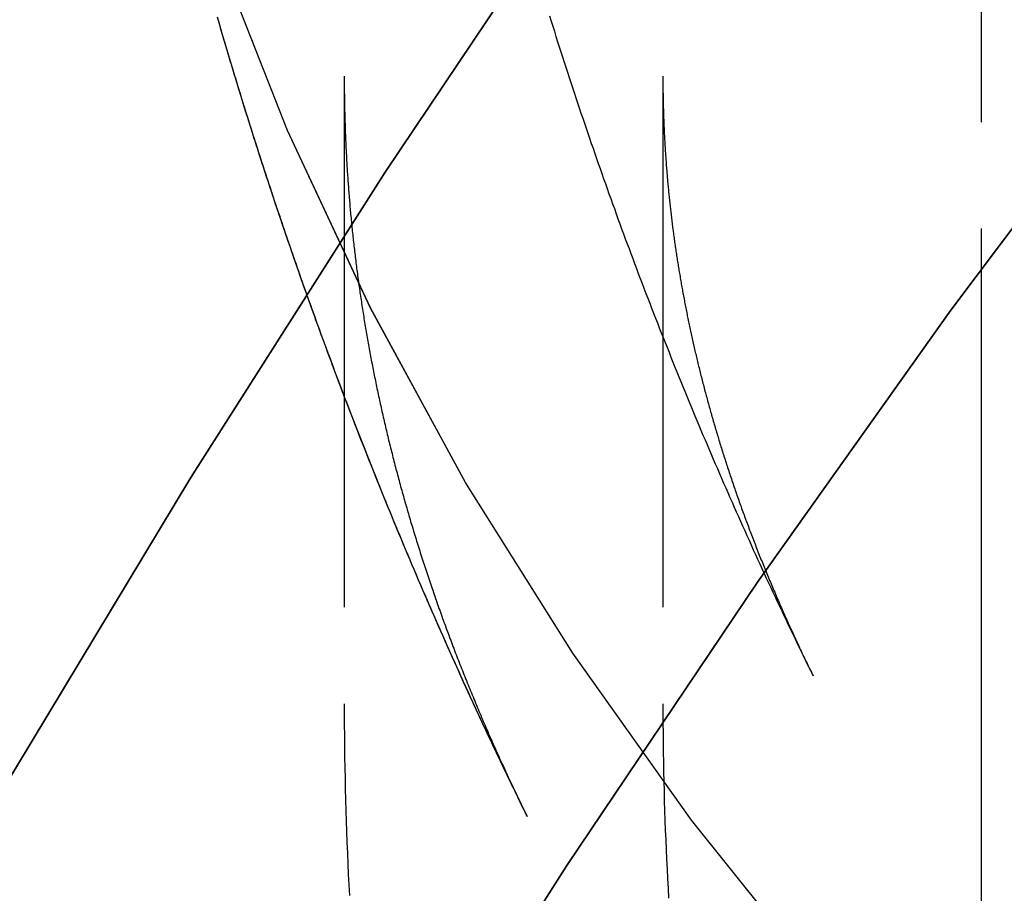
# Model space of a CAD drawing. Extents: x -45 to 244, y -110 to 198.
# Drawn here: x 174 to 179, y 142 to 146 of the extents above; entities that cross this region are included whole.
import ezdxf

# ---------------------------------------------------------------- set-up
doc = ezdxf.new("R2010")
doc.units = 0
doc.header["$LTSCALE"] = 10
doc.linetypes.add('VERDECKT', pattern=[0.375, 0.25, -0.125])
doc.layers.get('0').update_dxf_attribs({"linetype": 'CONTINUOUS'})
doc.layers.add('STEMPEL', color=3, linetype='CONTINUOUS')

# ---------------------------------------------------------------- blocks, each defined once
blk = doc.blocks.new('A$C86A49D85')
at = {"color": 1, "linetype": 'VERDECKT', "extrusion": (-2e-16, 1, -2e-16)}
for p, q in [((-21, 41), (-21, 163.49445)), ((-21, 23), (-21, 163.49445)), ((-24, 146.21677), (-24, 143.26236)), ((-24, 146.21677), (-24, 143.26236)), ((-22.5, 146.21677), (-22.5, 143.26236))]:
    blk.add_line(p, q, dxfattribs=at)
at = {"color": 1, "linetype": 'VERDECKT'}
for points in [[(-21.7514, 141.948, 0), (-22.3649, 142.714, 0), (-22.9245, 143.5, 0), (-23.4289, 144.304, 0), (-23.8769, 145.126, 0), (-24.2673, 145.961, 0), (-24.5993, 146.809, 0), (-24.872, 147.668, 0), (-25.0848, 148.535, 0), (-25.2372, 149.409, 0), (-25.3287, 150.287, 0), (-25.3593, 151.167, 0), (-25.3287, 152.046, 0), (-25.2372, 152.924, 0), (-25.0848, 153.798, 0), (-24.872, 154.665, 0)], [(-21.7514, 141.948, 0), (-22.3649, 142.714, 0), (-22.9246, 143.5, 0), (-23.429, 144.304, 0), (-23.8769, 145.125, 0), (-24.2674, 145.961, 0), (-24.5994, 146.809, 0), (-24.8721, 147.668, 0), (-25.0849, 148.535, 0), (-25.2372, 149.409, 0), (-25.3288, 150.287, 0), (-25.3593, 151.167, 0), (-25.3288, 152.046, 0), (-25.2372, 152.924, 0), (-25.0849, 153.798, 0), (-24.8721, 154.665, 0)], [(-11.8687, 158.541, 0), (-12.9177, 157.806, 0), (-13.9588, 157.01, 0), (-14.9916, 156.152, 0), (-16.0153, 155.234, 0), (-17.0294, 154.255, 0), (-18.0332, 153.216, 0), (-19.0262, 152.118, 0), (-20.0077, 150.961, 0), (-20.9772, 149.747, 0), (-21.934, 148.476, 0), (-22.8776, 147.148, 0), (-23.8074, 145.765, 0), (-24.7229, 144.327, 0), (-25.6235, 142.835, 0)], [(-25.6235, 142.835, 0), (-24.7229, 144.327, 0), (-23.8074, 145.765, 0), (-22.8776, 147.148, 0), (-21.934, 148.476, 0), (-20.9772, 149.747, 0), (-20.0077, 150.961, 0), (-19.0262, 152.118, 0), (-18.0332, 153.216, 0), (-17.0294, 154.255, 0), (-16.0153, 155.234, 0), (-14.9916, 156.152, 0), (-13.9588, 157.01, 0), (-12.9177, 157.806, 0), (-11.8687, 158.541, 0)], [(-23.834, 141.115, 0), (-22.9514, 142.501, 0), (-22.055, 143.835, 0), (-21.1453, 145.115, 0), (-20.2229, 146.34, 0), (-19.2883, 147.511, 0), (-18.3421, 148.626, 0), (-17.3849, 149.684, 0), (-16.4171, 150.686, 0), (-15.4395, 151.63, 0), (-14.4526, 152.515, 0), (-13.4569, 153.342, 0), (-12.4532, 154.11, 0)], [(-12.4532, 154.11, 0), (-13.4569, 153.342, 0), (-14.4526, 152.515, 0), (-15.4395, 151.63, 0), (-16.4171, 150.686, 0), (-17.3849, 149.684, 0), (-18.3421, 148.626, 0), (-19.2883, 147.511, 0), (-20.2229, 146.34, 0), (-21.1453, 145.115, 0), (-22.055, 143.835, 0), (-22.9514, 142.501, 0), (-23.834, 141.115, 0)], [(-23.834, 141.115, 0), (-22.9514, 142.501, 0), (-22.055, 143.835, 0), (-21.1453, 145.115, 0), (-20.2229, 146.34, 0), (-19.2883, 147.511, 0), (-18.3421, 148.626, 0), (-17.3849, 149.684, 0), (-16.4171, 150.686, 0), (-15.4395, 151.63, 0), (-14.4526, 152.515, 0), (-13.4569, 153.342, 0), (-12.4532, 154.11, 0)]]:
    blk.add_polyline3d(points, dxfattribs=at)
at = {"color": 1}
for points in [[(-24.5986, 146.496, 0), (-24.591, 146.47, 0), (-24.5834, 146.444, 0), (-24.5757, 146.418, 0), (-24.5681, 146.392, 0), (-24.5604, 146.366, 0), (-24.5526, 146.34, 0), (-24.5449, 146.314, 0), (-24.5371, 146.288, 0), (-24.5292, 146.262, 0), (-24.5214, 146.236, 0), (-24.5135, 146.21, 0), (-24.5056, 146.184, 0), (-24.4977, 146.158, 0), (-24.4897, 146.132, 0), (-24.4817, 146.106, 0), (-24.4737, 146.08, 0), (-24.4656, 146.054, 0), (-24.4575, 146.028, 0), (-24.4494, 146.002, 0), (-24.4413, 145.976, 0), (-24.4331, 145.951, 0), (-24.4249, 145.925, 0), (-24.4167, 145.899, 0), (-24.4085, 145.873, 0), (-24.4002, 145.847, 0), (-24.3919, 145.822, 0), (-24.3835, 145.796, 0), (-24.3752, 145.77, 0), (-24.3668, 145.745, 0), (-24.3584, 145.719, 0), (-24.3499, 145.693, 0), (-24.3415, 145.668, 0), (-24.333, 145.642, 0), (-24.3244, 145.616, 0), (-24.3159, 145.591, 0), (-24.3073, 145.565, 0), (-24.2987, 145.54, 0), (-24.2901, 145.514, 0), (-24.2814, 145.489, 0), (-24.2727, 145.463, 0), (-24.264, 145.438, 0), (-24.2552, 145.412, 0), (-24.2465, 145.387, 0), (-24.2377, 145.361, 0), (-24.2288, 145.336, 0), (-24.22, 145.311, 0), (-24.2111, 145.285, 0), (-24.2022, 145.26, 0), (-24.1933, 145.235, 0), (-24.1843, 145.209, 0), (-24.1753, 145.184, 0), (-24.1663, 145.159, 0), (-24.1573, 145.133, 0), (-24.1482, 145.108, 0), (-24.1391, 145.083, 0), (-24.13, 145.058, 0), (-24.1208, 145.033, 0), (-24.1117, 145.007, 0), (-24.1025, 144.982, 0), (-24.0932, 144.957, 0), (-24.084, 144.932, 0), (-24.0747, 144.907, 0), (-24.0654, 144.882, 0), (-24.0561, 144.857, 0), (-24.0467, 144.832, 0), (-24.0373, 144.807, 0), (-24.0279, 144.782, 0), (-24.0185, 144.757, 0), (-24.009, 144.732, 0), (-23.9996, 144.707, 0), (-23.99, 144.682, 0), (-23.9805, 144.657, 0), (-23.9709, 144.632, 0), (-23.9614, 144.607, 0), (-23.9517, 144.582, 0), (-23.9421, 144.558, 0), (-23.9324, 144.533, 0), (-23.9228, 144.508, 0), (-23.913, 144.483, 0), (-23.9033, 144.459, 0), (-23.8935, 144.434, 0), (-23.8837, 144.409, 0), (-23.8739, 144.384, 0), (-23.8641, 144.36, 0), (-23.8542, 144.335, 0), (-23.8443, 144.311, 0), (-23.8344, 144.286, 0), (-23.8245, 144.261, 0), (-23.8145, 144.237, 0), (-23.8045, 144.212, 0), (-23.7945, 144.188, 0), (-23.7845, 144.163, 0), (-23.7744, 144.139, 0), (-23.7643, 144.114, 0), (-23.7542, 144.09, 0), (-23.744, 144.065, 0), (-23.7339, 144.041, 0), (-23.7237, 144.017, 0), (-23.7135, 143.992, 0), (-23.7033, 143.968, 0), (-23.693, 143.944, 0), (-23.6827, 143.919, 0), (-23.6724, 143.895, 0), (-23.6621, 143.871, 0), (-23.6517, 143.846, 0), (-23.6413, 143.822, 0), (-23.6309, 143.798, 0), (-23.6205, 143.774, 0), (-23.61, 143.75, 0), (-23.5996, 143.726, 0), (-23.5891, 143.701, 0), (-23.5786, 143.677, 0), (-23.568, 143.653, 0), (-23.5574, 143.629, 0), (-23.5468, 143.605, 0), (-23.5362, 143.581, 0), (-23.5256, 143.557, 0), (-23.5149, 143.533, 0), (-23.5042, 143.509, 0), (-23.4935, 143.485, 0), (-23.4828, 143.461, 0), (-23.472, 143.438, 0), (-23.4613, 143.414, 0), (-23.4505, 143.39, 0), (-23.4396, 143.366, 0), (-23.4288, 143.342, 0), (-23.4179, 143.318, 0), (-23.407, 143.295, 0), (-23.3961, 143.271, 0), (-23.3852, 143.247, 0), (-23.3742, 143.223, 0), (-23.3632, 143.2, 0), (-23.3522, 143.176, 0), (-23.3412, 143.153, 0), (-23.3301, 143.129, 0), (-23.3191, 143.105, 0), (-23.308, 143.082, 0), (-23.2968, 143.058, 0), (-23.2857, 143.035, 0), (-23.2745, 143.011, 0), (-23.2634, 142.988, 0), (-23.2522, 142.964, 0), (-23.2409, 142.941, 0), (-23.2297, 142.917, 0), (-23.2184, 142.894, 0), (-23.2071, 142.871, 0), (-23.1958, 142.847, 0), (-23.1844, 142.824, 0), (-23.1731, 142.801, 0), (-23.1617, 142.777, 0), (-23.1503, 142.754, 0), (-23.1389, 142.731, 0)], [(-23.0335, 146.5, 0), (-23.026, 146.476, 0), (-23.0184, 146.452, 0), (-23.0108, 146.428, 0), (-23.0032, 146.404, 0), (-22.9955, 146.379, 0), (-22.9878, 146.355, 0), (-22.9801, 146.331, 0), (-22.9724, 146.307, 0), (-22.9646, 146.283, 0), (-22.9568, 146.259, 0), (-22.949, 146.235, 0), (-22.9412, 146.211, 0), (-22.9333, 146.187, 0), (-22.9254, 146.163, 0), (-22.9175, 146.139, 0), (-22.9095, 146.115, 0), (-22.9016, 146.091, 0), (-22.8936, 146.067, 0), (-22.8856, 146.043, 0), (-22.8775, 146.019, 0), (-22.8694, 145.996, 0), (-22.8613, 145.972, 0), (-22.8532, 145.948, 0), (-22.8451, 145.924, 0), (-22.8369, 145.9, 0), (-22.8287, 145.877, 0), (-22.8205, 145.853, 0), (-22.8122, 145.829, 0), (-22.8039, 145.805, 0), (-22.7956, 145.782, 0), (-22.7873, 145.758, 0), (-22.779, 145.734, 0), (-22.7706, 145.711, 0), (-22.7622, 145.687, 0), (-22.7538, 145.663, 0), (-22.7453, 145.64, 0), (-22.7368, 145.616, 0), (-22.7283, 145.593, 0), (-22.7198, 145.569, 0), (-22.7113, 145.545, 0), (-22.7027, 145.522, 0), (-22.6941, 145.498, 0), (-22.6855, 145.475, 0), (-22.6768, 145.451, 0), (-22.6681, 145.428, 0), (-22.6594, 145.405, 0), (-22.6507, 145.381, 0), (-22.642, 145.358, 0), (-22.6332, 145.334, 0), (-22.6244, 145.311, 0), (-22.6156, 145.288, 0), (-22.6067, 145.264, 0), (-22.5979, 145.241, 0), (-22.589, 145.218, 0), (-22.5801, 145.194, 0), (-22.5711, 145.171, 0), (-22.5622, 145.148, 0), (-22.5532, 145.125, 0), (-22.5442, 145.101, 0), (-22.5351, 145.078, 0), (-22.5261, 145.055, 0), (-22.517, 145.032, 0), (-22.5079, 145.009, 0), (-22.4988, 144.986, 0), (-22.4896, 144.963, 0), (-22.4804, 144.94, 0), (-22.4712, 144.917, 0), (-22.462, 144.893, 0), (-22.4527, 144.87, 0), (-22.4435, 144.847, 0), (-22.4342, 144.824, 0), (-22.4249, 144.801, 0), (-22.4155, 144.779, 0), (-22.4062, 144.756, 0), (-22.3968, 144.733, 0), (-22.3874, 144.71, 0), (-22.3779, 144.687, 0), (-22.3685, 144.664, 0), (-22.359, 144.641, 0), (-22.3495, 144.618, 0), (-22.34, 144.596, 0), (-22.3304, 144.573, 0), (-22.3208, 144.55, 0), (-22.3112, 144.527, 0), (-22.3016, 144.505, 0), (-22.292, 144.482, 0), (-22.2823, 144.459, 0), (-22.2727, 144.437, 0), (-22.2629, 144.414, 0), (-22.2532, 144.391, 0), (-22.2435, 144.369, 0), (-22.2337, 144.346, 0), (-22.2239, 144.324, 0), (-22.2141, 144.301, 0), (-22.2042, 144.278, 0), (-22.1944, 144.256, 0), (-22.1845, 144.233, 0), (-22.1746, 144.211, 0), (-22.1647, 144.188, 0), (-22.1547, 144.166, 0), (-22.1447, 144.144, 0), (-22.1347, 144.121, 0), (-22.1247, 144.099, 0), (-22.1147, 144.077, 0), (-22.1046, 144.054, 0), (-22.0946, 144.032, 0), (-22.0845, 144.01, 0), (-22.0743, 143.987, 0), (-22.0642, 143.965, 0), (-22.054, 143.943, 0), (-22.0438, 143.921, 0), (-22.0336, 143.898, 0), (-22.0234, 143.876, 0), (-22.0131, 143.854, 0), (-22.0029, 143.832, 0), (-21.9926, 143.81, 0), (-21.9823, 143.788, 0), (-21.9719, 143.766, 0), (-21.9616, 143.743, 0), (-21.9512, 143.721, 0), (-21.9408, 143.699, 0), (-21.9304, 143.677, 0), (-21.9199, 143.655, 0), (-21.9095, 143.633, 0), (-21.899, 143.611, 0), (-21.8885, 143.59, 0), (-21.878, 143.568, 0), (-21.8674, 143.546, 0), (-21.8569, 143.524, 0), (-21.8463, 143.502, 0), (-21.8357, 143.48, 0), (-21.825, 143.458, 0), (-21.8144, 143.437, 0), (-21.8037, 143.415, 0), (-21.793, 143.393, 0)], [(-24.5972, 146.492, 0), (-24.5923, 146.475, 0), (-24.5874, 146.458, 0), (-24.5825, 146.441, 0), (-24.5776, 146.424, 0), (-24.5727, 146.408, 0), (-24.5677, 146.391, 0), (-24.5628, 146.374, 0), (-24.5578, 146.357, 0), (-24.5528, 146.34, 0), (-24.5478, 146.324, 0), (-24.5428, 146.307, 0), (-24.5378, 146.29, 0), (-24.5328, 146.273, 0), (-24.5278, 146.257, 0), (-24.5227, 146.24, 0), (-24.5176, 146.223, 0), (-24.5126, 146.207, 0), (-24.5075, 146.19, 0), (-24.5024, 146.173, 0), (-24.4973, 146.156, 0), (-24.4921, 146.14, 0), (-24.487, 146.123, 0), (-24.4819, 146.106, 0), (-24.4767, 146.09, 0), (-24.4715, 146.073, 0), (-24.4664, 146.056, 0), (-24.4612, 146.04, 0), (-24.456, 146.023, 0), (-24.4507, 146.006, 0), (-24.4455, 145.99, 0), (-24.4403, 145.973, 0), (-24.435, 145.957, 0), (-24.4298, 145.94, 0), (-24.4245, 145.923, 0), (-24.4192, 145.907, 0), (-24.4139, 145.89, 0), (-24.4086, 145.874, 0), (-24.4033, 145.857, 0), (-24.3979, 145.84, 0), (-24.3926, 145.824, 0), (-24.3872, 145.807, 0), (-24.3819, 145.791, 0), (-24.3765, 145.774, 0), (-24.3711, 145.758, 0), (-24.3657, 145.741, 0), (-24.3603, 145.725, 0), (-24.3549, 145.708, 0), (-24.3494, 145.692, 0), (-24.344, 145.675, 0), (-24.3385, 145.659, 0), (-24.3331, 145.642, 0), (-24.3276, 145.626, 0), (-24.3221, 145.609, 0), (-24.3166, 145.593, 0), (-24.3111, 145.576, 0), (-24.3055, 145.56, 0), (-24.3, 145.544, 0), (-24.2944, 145.527, 0), (-24.2889, 145.511, 0), (-24.2833, 145.494, 0), (-24.2777, 145.478, 0), (-24.2721, 145.461, 0), (-24.2665, 145.445, 0), (-24.2609, 145.429, 0), (-24.2553, 145.412, 0), (-24.2496, 145.396, 0), (-24.244, 145.38, 0), (-24.2383, 145.363, 0), (-24.2327, 145.347, 0), (-24.227, 145.331, 0), (-24.2213, 145.314, 0), (-24.2156, 145.298, 0), (-24.2099, 145.282, 0), (-24.2041, 145.265, 0), (-24.1984, 145.249, 0), (-24.1926, 145.233, 0), (-24.1869, 145.216, 0), (-24.1811, 145.2, 0), (-24.1753, 145.184, 0), (-24.1695, 145.168, 0), (-24.1637, 145.151, 0), (-24.1579, 145.135, 0), (-24.1521, 145.119, 0), (-24.1462, 145.103, 0), (-24.1404, 145.086, 0), (-24.1345, 145.07, 0), (-24.1286, 145.054, 0), (-24.1228, 145.038, 0), (-24.1169, 145.022, 0), (-24.111, 145.005, 0), (-24.105, 144.989, 0), (-24.0991, 144.973, 0), (-24.0932, 144.957, 0), (-24.0872, 144.941, 0), (-24.0813, 144.925, 0), (-24.0753, 144.908, 0), (-24.0693, 144.892, 0), (-24.0633, 144.876, 0), (-24.0573, 144.86, 0), (-24.0513, 144.844, 0), (-24.0453, 144.828, 0), (-24.0392, 144.812, 0), (-24.0332, 144.796, 0), (-24.0271, 144.78, 0), (-24.0211, 144.764, 0), (-24.015, 144.748, 0), (-24.0089, 144.731, 0), (-24.0028, 144.715, 0), (-23.9967, 144.699, 0), (-23.9906, 144.683, 0), (-23.9844, 144.667, 0), (-23.9783, 144.651, 0), (-23.9722, 144.635, 0), (-23.966, 144.619, 0), (-23.9598, 144.603, 0), (-23.9536, 144.587, 0), (-23.9474, 144.571, 0), (-23.9412, 144.555, 0), (-23.935, 144.539, 0), (-23.9288, 144.524, 0), (-23.9226, 144.508, 0), (-23.9163, 144.492, 0), (-23.91, 144.476, 0), (-23.9038, 144.46, 0), (-23.8975, 144.444, 0), (-23.8912, 144.428, 0), (-23.8849, 144.412, 0), (-23.8786, 144.396, 0), (-23.8723, 144.38, 0), (-23.8659, 144.364, 0), (-23.8596, 144.349, 0), (-23.8533, 144.333, 0), (-23.8469, 144.317, 0), (-23.8405, 144.301, 0), (-23.8341, 144.285, 0), (-23.8277, 144.269, 0), (-23.8213, 144.254, 0), (-23.8149, 144.238, 0), (-23.8085, 144.222, 0), (-23.8021, 144.206, 0), (-23.7956, 144.19, 0), (-23.7892, 144.175, 0), (-23.7827, 144.159, 0), (-23.7762, 144.143, 0), (-23.7698, 144.127, 0), (-23.7633, 144.112, 0), (-23.7568, 144.096, 0), (-23.7502, 144.08, 0), (-23.7437, 144.065, 0), (-23.7372, 144.049, 0), (-23.7306, 144.033, 0), (-23.7241, 144.018, 0), (-23.7175, 144.002, 0), (-23.7109, 143.986, 0), (-23.7044, 143.971, 0), (-23.6978, 143.955, 0), (-23.6912, 143.939, 0), (-23.6845, 143.924, 0), (-23.6779, 143.908, 0), (-23.6713, 143.892, 0), (-23.6646, 143.877, 0), (-23.658, 143.861, 0), (-23.6513, 143.846, 0), (-23.6446, 143.83, 0), (-23.6379, 143.814, 0), (-23.6313, 143.799, 0), (-23.6245, 143.783, 0), (-23.6178, 143.768, 0), (-23.6111, 143.752, 0), (-23.6044, 143.737, 0), (-23.5976, 143.721, 0), (-23.5909, 143.706, 0), (-23.5841, 143.69, 0), (-23.5773, 143.675, 0), (-23.5706, 143.659, 0), (-23.5638, 143.644, 0), (-23.557, 143.628, 0), (-23.5501, 143.613, 0), (-23.5433, 143.597, 0), (-23.5365, 143.582, 0), (-23.5297, 143.566, 0), (-23.5228, 143.551, 0), (-23.5159, 143.535, 0), (-23.5091, 143.52, 0), (-23.5022, 143.505, 0), (-23.4953, 143.489, 0), (-23.4884, 143.474, 0), (-23.4815, 143.459, 0), (-23.4746, 143.443, 0), (-23.4676, 143.428, 0), (-23.4607, 143.412, 0), (-23.4538, 143.397, 0), (-23.4468, 143.382, 0), (-23.4398, 143.366, 0), (-23.4329, 143.351, 0), (-23.4259, 143.336, 0), (-23.4189, 143.321, 0), (-23.4119, 143.305, 0), (-23.4049, 143.29, 0), (-23.3978, 143.275, 0), (-23.3908, 143.259, 0), (-23.3838, 143.244, 0), (-23.3767, 143.229, 0), (-23.3697, 143.214, 0), (-23.3626, 143.198, 0), (-23.3555, 143.183, 0), (-23.3484, 143.168, 0), (-23.3413, 143.153, 0), (-23.3342, 143.138, 0), (-23.3271, 143.122, 0), (-23.32, 143.107, 0), (-23.3128, 143.092, 0), (-23.3057, 143.077, 0), (-23.2985, 143.062, 0), (-23.2914, 143.047, 0), (-23.2842, 143.032, 0), (-23.277, 143.016, 0), (-23.2698, 143.001, 0), (-23.2626, 142.986, 0), (-23.2554, 142.971, 0), (-23.2482, 142.956, 0), (-23.241, 142.941, 0), (-23.2338, 142.926, 0), (-23.2265, 142.911, 0), (-23.2193, 142.896, 0), (-23.212, 142.881, 0), (-23.2047, 142.866, 0), (-23.1974, 142.851, 0), (-23.1902, 142.836, 0), (-23.1829, 142.821, 0), (-23.1756, 142.806, 0), (-23.1682, 142.791, 0), (-23.1609, 142.776, 0), (-23.1536, 142.761, 0), (-23.1462, 142.746, 0), (-23.1389, 142.731, 0)], [(-24, 146.217, 0), (-24, 146.208, 0), (-24, 146.199, 0), (-24, 146.191, 0), (-23.9999, 146.182, 0), (-23.9999, 146.173, 0), (-23.9998, 146.165, 0), (-23.9997, 146.156, 0), (-23.9997, 146.148, 0), (-23.9996, 146.139, 0), (-23.9995, 146.13, 0), (-23.9994, 146.122, 0), (-23.9992, 146.113, 0), (-23.9991, 146.104, 0), (-23.999, 146.096, 0), (-23.9988, 146.087, 0), (-23.9986, 146.078, 0), (-23.9985, 146.07, 0), (-23.9983, 146.061, 0), (-23.9981, 146.052, 0), (-23.9979, 146.044, 0), (-23.9976, 146.035, 0), (-23.9974, 146.026, 0), (-23.9972, 146.018, 0), (-23.9969, 146.009, 0), (-23.9967, 146, 0), (-23.9964, 145.992, 0), (-23.9961, 145.983, 0), (-23.9958, 145.974, 0), (-23.9955, 145.966, 0), (-23.9952, 145.957, 0), (-23.9949, 145.948, 0), (-23.9945, 145.94, 0), (-23.9942, 145.931, 0), (-23.9938, 145.922, 0), (-23.9934, 145.914, 0), (-23.9931, 145.905, 0), (-23.9927, 145.896, 0), (-23.9923, 145.888, 0), (-23.9919, 145.879, 0), (-23.9914, 145.87, 0), (-23.991, 145.862, 0), (-23.9906, 145.853, 0), (-23.9901, 145.844, 0), (-23.9896, 145.836, 0), (-23.9892, 145.827, 0), (-23.9887, 145.818, 0), (-23.9882, 145.81, 0), (-23.9877, 145.801, 0), (-23.9871, 145.792, 0), (-23.9866, 145.784, 0), (-23.9861, 145.775, 0), (-23.9855, 145.766, 0), (-23.9849, 145.757, 0), (-23.9844, 145.749, 0), (-23.9838, 145.74, 0), (-23.9832, 145.731, 0), (-23.9826, 145.723, 0), (-23.982, 145.714, 0), (-23.9813, 145.705, 0), (-23.9807, 145.697, 0), (-23.98, 145.688, 0), (-23.9794, 145.679, 0), (-23.9787, 145.671, 0), (-23.978, 145.662, 0), (-23.9773, 145.653, 0), (-23.9766, 145.644, 0), (-23.9759, 145.636, 0), (-23.9752, 145.627, 0), (-23.9744, 145.618, 0), (-23.9737, 145.61, 0), (-23.9729, 145.601, 0), (-23.9721, 145.592, 0), (-23.9714, 145.583, 0), (-23.9706, 145.575, 0), (-23.9698, 145.566, 0), (-23.969, 145.557, 0), (-23.9681, 145.549, 0), (-23.9673, 145.54, 0), (-23.9664, 145.531, 0), (-23.9656, 145.522, 0), (-23.9647, 145.514, 0), (-23.9638, 145.505, 0), (-23.9629, 145.496, 0), (-23.962, 145.488, 0), (-23.9611, 145.479, 0), (-23.9602, 145.47, 0), (-23.9593, 145.461, 0), (-23.9583, 145.453, 0), (-23.9574, 145.444, 0), (-23.9564, 145.435, 0), (-23.9554, 145.426, 0), (-23.9544, 145.418, 0), (-23.9534, 145.409, 0), (-23.9524, 145.4, 0), (-23.9514, 145.391, 0), (-23.9503, 145.383, 0), (-23.9493, 145.374, 0), (-23.9482, 145.365, 0), (-23.9472, 145.356, 0), (-23.9461, 145.348, 0), (-23.945, 145.339, 0), (-23.9439, 145.33, 0), (-23.9428, 145.321, 0), (-23.9417, 145.313, 0), (-23.9405, 145.304, 0), (-23.9394, 145.295, 0), (-23.9382, 145.286, 0), (-23.937, 145.277, 0), (-23.9359, 145.269, 0), (-23.9347, 145.26, 0), (-23.9335, 145.251, 0), (-23.9322, 145.242, 0), (-23.931, 145.233, 0), (-23.9298, 145.225, 0), (-23.9285, 145.216, 0), (-23.9273, 145.207, 0), (-23.926, 145.198, 0), (-23.9247, 145.19, 0), (-23.9234, 145.181, 0), (-23.9221, 145.172, 0), (-23.9208, 145.163, 0), (-23.9195, 145.154, 0), (-23.9181, 145.145, 0), (-23.9168, 145.137, 0), (-23.9154, 145.128, 0), (-23.914, 145.119, 0), (-23.9126, 145.11, 0), (-23.9113, 145.101, 0), (-23.9098, 145.093, 0), (-23.9084, 145.084, 0), (-23.907, 145.075, 0), (-23.9055, 145.066, 0), (-23.9041, 145.057, 0), (-23.9026, 145.048, 0), (-23.9011, 145.039, 0), (-23.8997, 145.031, 0), (-23.8982, 145.022, 0), (-23.8966, 145.013, 0), (-23.8951, 145.004, 0), (-23.8936, 144.995, 0), (-23.892, 144.986, 0), (-23.8905, 144.977, 0), (-23.8889, 144.969, 0), (-23.8873, 144.96, 0), (-23.8857, 144.951, 0), (-23.8841, 144.942, 0), (-23.8825, 144.933, 0), (-23.8809, 144.924, 0), (-23.8792, 144.915, 0), (-23.8776, 144.906, 0), (-23.8759, 144.898, 0), (-23.8742, 144.889, 0), (-23.8726, 144.88, 0), (-23.8709, 144.871, 0), (-23.8691, 144.862, 0), (-23.8674, 144.853, 0), (-23.8657, 144.844, 0), (-23.8639, 144.835, 0), (-23.8622, 144.826, 0), (-23.8604, 144.817, 0), (-23.8586, 144.809, 0), (-23.8568, 144.8, 0), (-23.855, 144.791, 0), (-23.8532, 144.782, 0), (-23.8514, 144.773, 0), (-23.8495, 144.764, 0), (-23.8477, 144.755, 0), (-23.8458, 144.746, 0), (-23.8439, 144.737, 0), (-23.842, 144.728, 0), (-23.8401, 144.719, 0), (-23.8382, 144.71, 0), (-23.8363, 144.701, 0), (-23.8344, 144.692, 0), (-23.8324, 144.683, 0), (-23.8305, 144.674, 0), (-23.8285, 144.665, 0), (-23.8265, 144.656, 0), (-23.8245, 144.647, 0), (-23.8225, 144.638, 0), (-23.8205, 144.629, 0), (-23.8184, 144.62, 0), (-23.8164, 144.611, 0), (-23.8143, 144.602, 0), (-23.8123, 144.593, 0), (-23.8102, 144.584, 0), (-23.8081, 144.575, 0), (-23.806, 144.566, 0), (-23.8038, 144.557, 0), (-23.8017, 144.548, 0), (-23.7996, 144.539, 0), (-23.7974, 144.53, 0), (-23.7952, 144.521, 0), (-23.7931, 144.512, 0), (-23.7909, 144.503, 0), (-23.7887, 144.494, 0), (-23.7864, 144.485, 0), (-23.7842, 144.476, 0), (-23.782, 144.467, 0), (-23.7797, 144.458, 0), (-23.7774, 144.449, 0), (-23.7751, 144.44, 0), (-23.7729, 144.431, 0), (-23.7705, 144.422, 0), (-23.7682, 144.413, 0), (-23.7659, 144.404, 0), (-23.7636, 144.394, 0), (-23.7612, 144.385, 0), (-23.7588, 144.376, 0), (-23.7564, 144.367, 0), (-23.754, 144.358, 0), (-23.7516, 144.349, 0), (-23.7492, 144.34, 0), (-23.7468, 144.331, 0), (-23.7443, 144.322, 0), (-23.7419, 144.313, 0), (-23.7394, 144.303, 0), (-23.7369, 144.294, 0), (-23.7344, 144.285, 0), (-23.7319, 144.276, 0), (-23.7294, 144.267, 0), (-23.7269, 144.258, 0), (-23.7243, 144.249, 0), (-23.7218, 144.24, 0), (-23.7192, 144.23, 0), (-23.7166, 144.221, 0), (-23.714, 144.212, 0), (-23.7114, 144.203, 0), (-23.7088, 144.194, 0), (-23.7061, 144.185, 0), (-23.7035, 144.175, 0), (-23.7008, 144.166, 0), (-23.6981, 144.157, 0), (-23.6954, 144.148, 0), (-23.6927, 144.139, 0), (-23.69, 144.129, 0), (-23.6873, 144.12, 0), (-23.6846, 144.111, 0), (-23.6818, 144.102, 0), (-23.679, 144.093, 0), (-23.6762, 144.083, 0), (-23.6735, 144.074, 0), (-23.6706, 144.065, 0), (-23.6678, 144.056, 0), (-23.665, 144.047, 0), (-23.6621, 144.037, 0), (-23.6593, 144.028, 0), (-23.6564, 144.019, 0), (-23.6535, 144.01, 0), (-23.6506, 144, 0), (-23.6477, 143.991, 0), (-23.6448, 143.982, 0), (-23.6418, 143.973, 0), (-23.6389, 143.963, 0), (-23.6359, 143.954, 0), (-23.6329, 143.945, 0), (-23.6299, 143.935, 0), (-23.6269, 143.926, 0), (-23.6239, 143.917, 0), (-23.6209, 143.908, 0), (-23.6178, 143.898, 0), (-23.6148, 143.889, 0), (-23.6117, 143.88, 0), (-23.6086, 143.87, 0), (-23.6055, 143.861, 0), (-23.6024, 143.852, 0), (-23.5993, 143.842, 0), (-23.5961, 143.833, 0), (-23.593, 143.824, 0), (-23.5898, 143.814, 0), (-23.5866, 143.805, 0), (-23.5834, 143.796, 0), (-23.5802, 143.786, 0), (-23.577, 143.777, 0), (-23.5737, 143.768, 0), (-23.5705, 143.758, 0), (-23.5672, 143.749, 0), (-23.5639, 143.74, 0), (-23.5606, 143.73, 0), (-23.5573, 143.721, 0), (-23.554, 143.711, 0), (-23.5507, 143.702, 0), (-23.5473, 143.693, 0), (-23.544, 143.683, 0), (-23.5406, 143.674, 0), (-23.5372, 143.664, 0), (-23.5338, 143.655, 0), (-23.5304, 143.646, 0), (-23.5269, 143.636, 0), (-23.5235, 143.627, 0), (-23.52, 143.617, 0), (-23.5165, 143.608, 0), (-23.513, 143.598, 0), (-23.5095, 143.589, 0), (-23.506, 143.58, 0), (-23.5025, 143.57, 0), (-23.4989, 143.561, 0), (-23.4954, 143.551, 0), (-23.4918, 143.542, 0), (-23.4882, 143.532, 0), (-23.4846, 143.523, 0), (-23.481, 143.513, 0), (-23.4774, 143.504, 0), (-23.4737, 143.494, 0), (-23.4701, 143.485, 0), (-23.4664, 143.475, 0), (-23.4627, 143.466, 0), (-23.459, 143.456, 0), (-23.4553, 143.447, 0), (-23.4515, 143.437, 0), (-23.4478, 143.428, 0), (-23.444, 143.418, 0), (-23.4403, 143.409, 0), (-23.4365, 143.399, 0), (-23.4327, 143.39, 0), (-23.4288, 143.38, 0), (-23.425, 143.371, 0), (-23.4212, 143.361, 0), (-23.4173, 143.351, 0), (-23.4134, 143.342, 0), (-23.4095, 143.332, 0), (-23.4056, 143.323, 0), (-23.4017, 143.313, 0), (-23.3978, 143.304, 0), (-23.3938, 143.294, 0), (-23.3898, 143.284, 0), (-23.3859, 143.275, 0), (-23.3819, 143.265, 0), (-23.3779, 143.256, 0), (-23.3738, 143.246, 0), (-23.3698, 143.236, 0), (-23.3657, 143.227, 0), (-23.3617, 143.217, 0), (-23.3576, 143.208, 0), (-23.3535, 143.198, 0), (-23.3494, 143.188, 0), (-23.3453, 143.179, 0), (-23.3411, 143.169, 0), (-23.3369, 143.159, 0), (-23.3328, 143.15, 0), (-23.3286, 143.14, 0), (-23.3244, 143.131, 0), (-23.3202, 143.121, 0), (-23.3159, 143.111, 0), (-23.3117, 143.102, 0), (-23.3074, 143.092, 0), (-23.3031, 143.082, 0), (-23.2988, 143.072, 0), (-23.2945, 143.063, 0), (-23.2902, 143.053, 0), (-23.2859, 143.043, 0), (-23.2815, 143.034, 0), (-23.2771, 143.024, 0), (-23.2728, 143.014, 0), (-23.2684, 143.005, 0), (-23.2639, 142.995, 0), (-23.2595, 142.985, 0), (-23.2551, 142.975, 0), (-23.2506, 142.966, 0), (-23.2461, 142.956, 0), (-23.2416, 142.946, 0), (-23.2371, 142.936, 0), (-23.2326, 142.927, 0), (-23.2281, 142.917, 0), (-23.2235, 142.907, 0), (-23.2189, 142.897, 0), (-23.2144, 142.888, 0), (-23.2098, 142.878, 0), (-23.2051, 142.868, 0), (-23.2005, 142.858, 0), (-23.1959, 142.849, 0), (-23.1912, 142.839, 0), (-23.1865, 142.829, 0), (-23.1818, 142.819, 0), (-23.1771, 142.809, 0), (-23.1724, 142.8, 0), (-23.1677, 142.79, 0), (-23.1629, 142.78, 0), (-23.1581, 142.77, 0), (-23.1533, 142.76, 0), (-23.1485, 142.75, 0), (-23.1437, 142.741, 0), (-23.1389, 142.731, 0)], [(-24, 146.217, 0), (-24, 146.208, 0), (-24, 146.199, 0), (-24, 146.191, 0), (-23.9999, 146.182, 0), (-23.9999, 146.173, 0), (-23.9998, 146.165, 0), (-23.9997, 146.156, 0), (-23.9997, 146.148, 0), (-23.9996, 146.139, 0), (-23.9995, 146.13, 0), (-23.9994, 146.122, 0), (-23.9992, 146.113, 0), (-23.9991, 146.104, 0), (-23.999, 146.096, 0), (-23.9988, 146.087, 0), (-23.9986, 146.078, 0), (-23.9985, 146.07, 0), (-23.9983, 146.061, 0), (-23.9981, 146.052, 0), (-23.9979, 146.044, 0), (-23.9976, 146.035, 0), (-23.9974, 146.026, 0), (-23.9972, 146.018, 0), (-23.9969, 146.009, 0), (-23.9967, 146, 0), (-23.9964, 145.992, 0), (-23.9961, 145.983, 0), (-23.9958, 145.974, 0), (-23.9955, 145.966, 0), (-23.9952, 145.957, 0), (-23.9949, 145.948, 0), (-23.9945, 145.94, 0), (-23.9942, 145.931, 0), (-23.9938, 145.922, 0), (-23.9934, 145.914, 0), (-23.9931, 145.905, 0), (-23.9927, 145.896, 0), (-23.9923, 145.888, 0), (-23.9919, 145.879, 0), (-23.9914, 145.87, 0), (-23.991, 145.862, 0), (-23.9906, 145.853, 0), (-23.9901, 145.844, 0), (-23.9896, 145.836, 0), (-23.9892, 145.827, 0), (-23.9887, 145.818, 0), (-23.9882, 145.81, 0), (-23.9877, 145.801, 0), (-23.9871, 145.792, 0), (-23.9866, 145.784, 0), (-23.9861, 145.775, 0), (-23.9855, 145.766, 0), (-23.9849, 145.757, 0), (-23.9844, 145.749, 0), (-23.9838, 145.74, 0), (-23.9832, 145.731, 0), (-23.9826, 145.723, 0), (-23.982, 145.714, 0), (-23.9813, 145.705, 0), (-23.9807, 145.697, 0), (-23.98, 145.688, 0), (-23.9794, 145.679, 0), (-23.9787, 145.671, 0), (-23.978, 145.662, 0), (-23.9773, 145.653, 0), (-23.9766, 145.644, 0), (-23.9759, 145.636, 0), (-23.9752, 145.627, 0), (-23.9744, 145.618, 0), (-23.9737, 145.61, 0), (-23.9729, 145.601, 0), (-23.9721, 145.592, 0), (-23.9714, 145.583, 0), (-23.9706, 145.575, 0), (-23.9698, 145.566, 0), (-23.969, 145.557, 0), (-23.9681, 145.549, 0), (-23.9673, 145.54, 0), (-23.9664, 145.531, 0), (-23.9656, 145.522, 0), (-23.9647, 145.514, 0), (-23.9638, 145.505, 0), (-23.9629, 145.496, 0), (-23.962, 145.488, 0), (-23.9611, 145.479, 0), (-23.9602, 145.47, 0), (-23.9593, 145.461, 0), (-23.9583, 145.453, 0), (-23.9574, 145.444, 0), (-23.9564, 145.435, 0), (-23.9554, 145.426, 0), (-23.9544, 145.418, 0), (-23.9534, 145.409, 0), (-23.9524, 145.4, 0), (-23.9514, 145.391, 0), (-23.9503, 145.383, 0), (-23.9493, 145.374, 0), (-23.9482, 145.365, 0), (-23.9472, 145.356, 0), (-23.9461, 145.348, 0), (-23.945, 145.339, 0), (-23.9439, 145.33, 0), (-23.9428, 145.321, 0), (-23.9417, 145.313, 0), (-23.9405, 145.304, 0), (-23.9394, 145.295, 0), (-23.9382, 145.286, 0), (-23.937, 145.277, 0), (-23.9359, 145.269, 0), (-23.9347, 145.26, 0), (-23.9335, 145.251, 0), (-23.9322, 145.242, 0), (-23.931, 145.233, 0), (-23.9298, 145.225, 0), (-23.9285, 145.216, 0), (-23.9273, 145.207, 0), (-23.926, 145.198, 0), (-23.9247, 145.19, 0), (-23.9234, 145.181, 0), (-23.9221, 145.172, 0), (-23.9208, 145.163, 0), (-23.9195, 145.154, 0), (-23.9181, 145.145, 0), (-23.9168, 145.137, 0), (-23.9154, 145.128, 0), (-23.914, 145.119, 0), (-23.9126, 145.11, 0), (-23.9113, 145.101, 0), (-23.9098, 145.093, 0), (-23.9084, 145.084, 0), (-23.907, 145.075, 0), (-23.9055, 145.066, 0), (-23.9041, 145.057, 0), (-23.9026, 145.048, 0), (-23.9011, 145.039, 0), (-23.8997, 145.031, 0), (-23.8982, 145.022, 0), (-23.8966, 145.013, 0), (-23.8951, 145.004, 0), (-23.8936, 144.995, 0), (-23.892, 144.986, 0), (-23.8905, 144.977, 0), (-23.8889, 144.969, 0), (-23.8873, 144.96, 0), (-23.8857, 144.951, 0), (-23.8841, 144.942, 0), (-23.8825, 144.933, 0), (-23.8809, 144.924, 0), (-23.8792, 144.915, 0), (-23.8776, 144.906, 0), (-23.8759, 144.898, 0), (-23.8742, 144.889, 0), (-23.8726, 144.88, 0), (-23.8709, 144.871, 0), (-23.8691, 144.862, 0), (-23.8674, 144.853, 0), (-23.8657, 144.844, 0), (-23.8639, 144.835, 0), (-23.8622, 144.826, 0), (-23.8604, 144.817, 0), (-23.8586, 144.809, 0), (-23.8568, 144.8, 0), (-23.855, 144.791, 0), (-23.8532, 144.782, 0), (-23.8514, 144.773, 0), (-23.8495, 144.764, 0), (-23.8477, 144.755, 0), (-23.8458, 144.746, 0), (-23.8439, 144.737, 0), (-23.842, 144.728, 0), (-23.8401, 144.719, 0), (-23.8382, 144.71, 0), (-23.8363, 144.701, 0), (-23.8344, 144.692, 0), (-23.8324, 144.683, 0), (-23.8305, 144.674, 0), (-23.8285, 144.665, 0), (-23.8265, 144.656, 0), (-23.8245, 144.647, 0), (-23.8225, 144.638, 0), (-23.8205, 144.629, 0), (-23.8184, 144.62, 0), (-23.8164, 144.611, 0), (-23.8143, 144.602, 0), (-23.8123, 144.593, 0), (-23.8102, 144.584, 0), (-23.8081, 144.575, 0), (-23.806, 144.566, 0), (-23.8038, 144.557, 0), (-23.8017, 144.548, 0), (-23.7996, 144.539, 0), (-23.7974, 144.53, 0), (-23.7952, 144.521, 0), (-23.7931, 144.512, 0), (-23.7909, 144.503, 0), (-23.7887, 144.494, 0), (-23.7864, 144.485, 0), (-23.7842, 144.476, 0), (-23.782, 144.467, 0), (-23.7797, 144.458, 0), (-23.7774, 144.449, 0), (-23.7751, 144.44, 0), (-23.7729, 144.431, 0), (-23.7705, 144.422, 0), (-23.7682, 144.413, 0), (-23.7659, 144.404, 0), (-23.7636, 144.394, 0), (-23.7612, 144.385, 0), (-23.7588, 144.376, 0), (-23.7564, 144.367, 0), (-23.754, 144.358, 0), (-23.7516, 144.349, 0), (-23.7492, 144.34, 0), (-23.7468, 144.331, 0), (-23.7443, 144.322, 0), (-23.7419, 144.313, 0), (-23.7394, 144.303, 0), (-23.7369, 144.294, 0), (-23.7344, 144.285, 0), (-23.7319, 144.276, 0), (-23.7294, 144.267, 0), (-23.7269, 144.258, 0), (-23.7243, 144.249, 0), (-23.7218, 144.24, 0), (-23.7192, 144.23, 0), (-23.7166, 144.221, 0), (-23.714, 144.212, 0), (-23.7114, 144.203, 0), (-23.7088, 144.194, 0), (-23.7061, 144.185, 0), (-23.7035, 144.175, 0), (-23.7008, 144.166, 0), (-23.6981, 144.157, 0), (-23.6954, 144.148, 0), (-23.6927, 144.139, 0), (-23.69, 144.129, 0), (-23.6873, 144.12, 0), (-23.6846, 144.111, 0), (-23.6818, 144.102, 0), (-23.679, 144.093, 0), (-23.6762, 144.083, 0), (-23.6735, 144.074, 0), (-23.6706, 144.065, 0), (-23.6678, 144.056, 0), (-23.665, 144.047, 0), (-23.6621, 144.037, 0), (-23.6593, 144.028, 0), (-23.6564, 144.019, 0), (-23.6535, 144.01, 0), (-23.6506, 144, 0), (-23.6477, 143.991, 0), (-23.6448, 143.982, 0), (-23.6418, 143.973, 0), (-23.6389, 143.963, 0), (-23.6359, 143.954, 0), (-23.6329, 143.945, 0), (-23.6299, 143.935, 0), (-23.6269, 143.926, 0), (-23.6239, 143.917, 0), (-23.6209, 143.908, 0), (-23.6178, 143.898, 0), (-23.6148, 143.889, 0), (-23.6117, 143.88, 0), (-23.6086, 143.87, 0), (-23.6055, 143.861, 0), (-23.6024, 143.852, 0), (-23.5993, 143.842, 0), (-23.5961, 143.833, 0), (-23.593, 143.824, 0), (-23.5898, 143.814, 0), (-23.5866, 143.805, 0), (-23.5834, 143.796, 0), (-23.5802, 143.786, 0), (-23.577, 143.777, 0), (-23.5737, 143.768, 0), (-23.5705, 143.758, 0), (-23.5672, 143.749, 0), (-23.5639, 143.74, 0), (-23.5606, 143.73, 0), (-23.5573, 143.721, 0), (-23.554, 143.711, 0), (-23.5507, 143.702, 0), (-23.5473, 143.693, 0), (-23.544, 143.683, 0), (-23.5406, 143.674, 0), (-23.5372, 143.664, 0), (-23.5338, 143.655, 0), (-23.5304, 143.646, 0), (-23.5269, 143.636, 0), (-23.5235, 143.627, 0), (-23.52, 143.617, 0), (-23.5165, 143.608, 0), (-23.513, 143.598, 0), (-23.5095, 143.589, 0), (-23.506, 143.58, 0), (-23.5025, 143.57, 0), (-23.4989, 143.561, 0), (-23.4954, 143.551, 0), (-23.4918, 143.542, 0), (-23.4882, 143.532, 0), (-23.4846, 143.523, 0), (-23.481, 143.513, 0), (-23.4774, 143.504, 0), (-23.4737, 143.494, 0), (-23.4701, 143.485, 0), (-23.4664, 143.475, 0), (-23.4627, 143.466, 0), (-23.459, 143.456, 0), (-23.4553, 143.447, 0), (-23.4515, 143.437, 0), (-23.4478, 143.428, 0), (-23.444, 143.418, 0), (-23.4403, 143.409, 0), (-23.4365, 143.399, 0), (-23.4327, 143.39, 0), (-23.4288, 143.38, 0), (-23.425, 143.371, 0), (-23.4212, 143.361, 0), (-23.4173, 143.351, 0), (-23.4134, 143.342, 0), (-23.4095, 143.332, 0), (-23.4056, 143.323, 0), (-23.4017, 143.313, 0), (-23.3978, 143.304, 0), (-23.3938, 143.294, 0), (-23.3898, 143.284, 0), (-23.3859, 143.275, 0), (-23.3819, 143.265, 0), (-23.3779, 143.256, 0), (-23.3738, 143.246, 0), (-23.3698, 143.236, 0), (-23.3657, 143.227, 0), (-23.3617, 143.217, 0), (-23.3576, 143.208, 0), (-23.3535, 143.198, 0), (-23.3494, 143.188, 0), (-23.3453, 143.179, 0), (-23.3411, 143.169, 0), (-23.3369, 143.159, 0), (-23.3328, 143.15, 0), (-23.3286, 143.14, 0), (-23.3244, 143.131, 0), (-23.3202, 143.121, 0), (-23.3159, 143.111, 0), (-23.3117, 143.102, 0), (-23.3074, 143.092, 0), (-23.3031, 143.082, 0), (-23.2988, 143.072, 0), (-23.2945, 143.063, 0), (-23.2902, 143.053, 0), (-23.2859, 143.043, 0), (-23.2815, 143.034, 0), (-23.2771, 143.024, 0), (-23.2728, 143.014, 0), (-23.2684, 143.005, 0), (-23.2639, 142.995, 0), (-23.2595, 142.985, 0), (-23.2551, 142.975, 0), (-23.2506, 142.966, 0), (-23.2461, 142.956, 0), (-23.2416, 142.946, 0), (-23.2371, 142.936, 0), (-23.2326, 142.927, 0), (-23.2281, 142.917, 0), (-23.2235, 142.907, 0), (-23.2189, 142.897, 0), (-23.2144, 142.888, 0), (-23.2098, 142.878, 0), (-23.2051, 142.868, 0), (-23.2005, 142.858, 0), (-23.1959, 142.849, 0), (-23.1912, 142.839, 0), (-23.1865, 142.829, 0), (-23.1818, 142.819, 0), (-23.1771, 142.809, 0), (-23.1724, 142.8, 0), (-23.1677, 142.79, 0), (-23.1629, 142.78, 0), (-23.1581, 142.77, 0), (-23.1533, 142.76, 0), (-23.1485, 142.75, 0), (-23.1437, 142.741, 0), (-23.1389, 142.731, 0)], [(-22.5, 146.217, 0), (-22.5, 146.21, 0), (-22.5, 146.203, 0), (-22.5, 146.196, 0), (-22.4999, 146.19, 0), (-22.4999, 146.183, 0), (-22.4998, 146.176, 0), (-22.4998, 146.169, 0), (-22.4997, 146.162, 0), (-22.4997, 146.156, 0), (-22.4996, 146.149, 0), (-22.4995, 146.142, 0), (-22.4994, 146.135, 0), (-22.4993, 146.128, 0), (-22.4992, 146.122, 0), (-22.4991, 146.115, 0), (-22.4989, 146.108, 0), (-22.4988, 146.101, 0), (-22.4986, 146.094, 0), (-22.4985, 146.088, 0), (-22.4983, 146.081, 0), (-22.4982, 146.074, 0), (-22.498, 146.067, 0), (-22.4978, 146.06, 0), (-22.4976, 146.053, 0), (-22.4974, 146.047, 0), (-22.4972, 146.04, 0), (-22.4969, 146.033, 0), (-22.4967, 146.026, 0), (-22.4965, 146.019, 0), (-22.4962, 146.013, 0), (-22.496, 146.006, 0), (-22.4957, 145.999, 0), (-22.4954, 145.992, 0), (-22.4951, 145.985, 0), (-22.4949, 145.979, 0), (-22.4946, 145.972, 0), (-22.4942, 145.965, 0), (-22.4939, 145.958, 0), (-22.4936, 145.951, 0), (-22.4933, 145.944, 0), (-22.4929, 145.938, 0), (-22.4926, 145.931, 0), (-22.4922, 145.924, 0), (-22.4919, 145.917, 0), (-22.4915, 145.91, 0), (-22.4911, 145.903, 0), (-22.4907, 145.897, 0), (-22.4903, 145.89, 0), (-22.4899, 145.883, 0), (-22.4895, 145.876, 0), (-22.489, 145.869, 0), (-22.4886, 145.862, 0), (-22.4882, 145.856, 0), (-22.4877, 145.849, 0), (-22.4872, 145.842, 0), (-22.4868, 145.835, 0), (-22.4863, 145.828, 0), (-22.4858, 145.821, 0), (-22.4853, 145.815, 0), (-22.4848, 145.808, 0), (-22.4843, 145.801, 0), (-22.4838, 145.794, 0), (-22.4832, 145.787, 0), (-22.4827, 145.78, 0), (-22.4822, 145.773, 0), (-22.4816, 145.767, 0), (-22.481, 145.76, 0), (-22.4805, 145.753, 0), (-22.4799, 145.746, 0), (-22.4793, 145.739, 0), (-22.4787, 145.732, 0), (-22.4781, 145.725, 0), (-22.4775, 145.719, 0), (-22.4768, 145.712, 0), (-22.4762, 145.705, 0), (-22.4756, 145.698, 0), (-22.4749, 145.691, 0), (-22.4742, 145.684, 0), (-22.4736, 145.677, 0), (-22.4729, 145.67, 0), (-22.4722, 145.663, 0), (-22.4715, 145.657, 0), (-22.4708, 145.65, 0), (-22.4701, 145.643, 0), (-22.4694, 145.636, 0), (-22.4686, 145.629, 0), (-22.4679, 145.622, 0), (-22.4672, 145.615, 0), (-22.4664, 145.608, 0), (-22.4656, 145.601, 0), (-22.4649, 145.594, 0), (-22.4641, 145.588, 0), (-22.4633, 145.581, 0), (-22.4625, 145.574, 0), (-22.4617, 145.567, 0), (-22.4608, 145.56, 0), (-22.46, 145.553, 0), (-22.4592, 145.546, 0), (-22.4583, 145.539, 0), (-22.4575, 145.532, 0), (-22.4566, 145.525, 0), (-22.4557, 145.518, 0), (-22.4549, 145.511, 0), (-22.454, 145.504, 0), (-22.4531, 145.497, 0), (-22.4522, 145.49, 0), (-22.4512, 145.484, 0), (-22.4503, 145.477, 0), (-22.4494, 145.47, 0), (-22.4484, 145.463, 0), (-22.4475, 145.456, 0), (-22.4465, 145.449, 0), (-22.4455, 145.442, 0), (-22.4446, 145.435, 0), (-22.4436, 145.428, 0), (-22.4426, 145.421, 0), (-22.4416, 145.414, 0), (-22.4405, 145.407, 0), (-22.4395, 145.4, 0), (-22.4385, 145.393, 0), (-22.4374, 145.386, 0), (-22.4364, 145.379, 0), (-22.4353, 145.372, 0), (-22.4342, 145.365, 0), (-22.4332, 145.358, 0), (-22.4321, 145.351, 0), (-22.431, 145.344, 0), (-22.4298, 145.337, 0), (-22.4287, 145.33, 0), (-22.4276, 145.323, 0), (-22.4265, 145.316, 0), (-22.4253, 145.309, 0), (-22.4242, 145.302, 0), (-22.423, 145.295, 0), (-22.4218, 145.288, 0), (-22.4206, 145.281, 0), (-22.4194, 145.274, 0), (-22.4182, 145.266, 0), (-22.417, 145.259, 0), (-22.4158, 145.252, 0), (-22.4146, 145.245, 0), (-22.4133, 145.238, 0), (-22.4121, 145.231, 0), (-22.4108, 145.224, 0), (-22.4095, 145.217, 0), (-22.4082, 145.21, 0), (-22.4069, 145.203, 0), (-22.4056, 145.196, 0), (-22.4043, 145.189, 0), (-22.403, 145.182, 0), (-22.4017, 145.174, 0), (-22.4004, 145.167, 0), (-22.399, 145.16, 0), (-22.3976, 145.153, 0), (-22.3963, 145.146, 0), (-22.3949, 145.139, 0), (-22.3935, 145.132, 0), (-22.3921, 145.125, 0), (-22.3907, 145.118, 0), (-22.3893, 145.11, 0), (-22.3879, 145.103, 0), (-22.3864, 145.096, 0), (-22.385, 145.089, 0), (-22.3835, 145.082, 0), (-22.3821, 145.075, 0), (-22.3806, 145.068, 0), (-22.3791, 145.06, 0), (-22.3776, 145.053, 0), (-22.3761, 145.046, 0), (-22.3746, 145.039, 0), (-22.3731, 145.032, 0), (-22.3715, 145.024, 0), (-22.37, 145.017, 0), (-22.3684, 145.01, 0), (-22.3669, 145.003, 0), (-22.3653, 144.996, 0), (-22.3637, 144.989, 0), (-22.3621, 144.981, 0), (-22.3605, 144.974, 0), (-22.3589, 144.967, 0), (-22.3573, 144.96, 0), (-22.3556, 144.952, 0), (-22.354, 144.945, 0), (-22.3523, 144.938, 0), (-22.3507, 144.931, 0), (-22.349, 144.923, 0), (-22.3473, 144.916, 0), (-22.3456, 144.909, 0), (-22.3439, 144.902, 0), (-22.3422, 144.894, 0), (-22.3405, 144.887, 0), (-22.3387, 144.88, 0), (-22.337, 144.873, 0), (-22.3352, 144.865, 0), (-22.3334, 144.858, 0), (-22.3317, 144.851, 0), (-22.3299, 144.843, 0), (-22.3281, 144.836, 0), (-22.3263, 144.829, 0), (-22.3244, 144.822, 0), (-22.3226, 144.814, 0), (-22.3208, 144.807, 0), (-22.3189, 144.8, 0), (-22.3171, 144.792, 0), (-22.3152, 144.785, 0), (-22.3133, 144.778, 0), (-22.3114, 144.77, 0), (-22.3095, 144.763, 0), (-22.3076, 144.756, 0), (-22.3056, 144.748, 0), (-22.3037, 144.741, 0), (-22.3018, 144.734, 0), (-22.2998, 144.726, 0), (-22.2978, 144.719, 0), (-22.2959, 144.711, 0), (-22.2939, 144.704, 0), (-22.2919, 144.697, 0), (-22.2898, 144.689, 0), (-22.2878, 144.682, 0), (-22.2858, 144.674, 0), (-22.2837, 144.667, 0), (-22.2817, 144.66, 0), (-22.2796, 144.652, 0), (-22.2775, 144.645, 0), (-22.2754, 144.637, 0), (-22.2733, 144.63, 0), (-22.2712, 144.622, 0), (-22.2691, 144.615, 0), (-22.267, 144.608, 0), (-22.2648, 144.6, 0), (-22.2627, 144.593, 0), (-22.2605, 144.585, 0), (-22.2583, 144.578, 0), (-22.2561, 144.57, 0), (-22.2539, 144.563, 0), (-22.2517, 144.555, 0), (-22.2495, 144.548, 0), (-22.2473, 144.54, 0), (-22.245, 144.533, 0), (-22.2428, 144.525, 0), (-22.2405, 144.518, 0), (-22.2382, 144.51, 0), (-22.2359, 144.503, 0), (-22.2336, 144.495, 0), (-22.2313, 144.488, 0), (-22.229, 144.48, 0), (-22.2267, 144.473, 0), (-22.2243, 144.465, 0), (-22.222, 144.457, 0), (-22.2196, 144.45, 0), (-22.2172, 144.442, 0), (-22.2148, 144.435, 0), (-22.2124, 144.427, 0), (-22.21, 144.42, 0), (-22.2076, 144.412, 0), (-22.2051, 144.404, 0), (-22.2027, 144.397, 0), (-22.2002, 144.389, 0), (-22.1977, 144.382, 0), (-22.1952, 144.374, 0), (-22.1927, 144.366, 0), (-22.1902, 144.359, 0), (-22.1877, 144.351, 0), (-22.1852, 144.343, 0), (-22.1826, 144.336, 0), (-22.1801, 144.328, 0), (-22.1775, 144.321, 0), (-22.1749, 144.313, 0), (-22.1723, 144.305, 0), (-22.1697, 144.298, 0), (-22.1671, 144.29, 0), (-22.1645, 144.282, 0), (-22.1618, 144.274, 0), (-22.1592, 144.267, 0), (-22.1565, 144.259, 0), (-22.1538, 144.251, 0), (-22.1512, 144.244, 0), (-22.1485, 144.236, 0), (-22.1457, 144.228, 0), (-22.143, 144.22, 0), (-22.1403, 144.213, 0), (-22.1375, 144.205, 0), (-22.1348, 144.197, 0), (-22.132, 144.19, 0), (-22.1292, 144.182, 0), (-22.1264, 144.174, 0), (-22.1236, 144.166, 0), (-22.1208, 144.158, 0), (-22.1179, 144.151, 0), (-22.1151, 144.143, 0), (-22.1122, 144.135, 0), (-22.1094, 144.127, 0), (-22.1065, 144.12, 0), (-22.1036, 144.112, 0), (-22.1007, 144.104, 0), (-22.0977, 144.096, 0), (-22.0948, 144.088, 0), (-22.0919, 144.08, 0), (-22.0889, 144.073, 0), (-22.0859, 144.065, 0), (-22.0829, 144.057, 0), (-22.0799, 144.049, 0), (-22.0769, 144.041, 0), (-22.0739, 144.033, 0), (-22.0709, 144.025, 0), (-22.0678, 144.018, 0), (-22.0648, 144.01, 0), (-22.0617, 144.002, 0), (-22.0586, 143.994, 0), (-22.0555, 143.986, 0), (-22.0524, 143.978, 0), (-22.0493, 143.97, 0), (-22.0461, 143.962, 0), (-22.043, 143.954, 0), (-22.0398, 143.946, 0), (-22.0366, 143.938, 0), (-22.0334, 143.931, 0), (-22.0302, 143.923, 0), (-22.027, 143.915, 0), (-22.0238, 143.907, 0), (-22.0205, 143.899, 0), (-22.0173, 143.891, 0), (-22.014, 143.883, 0), (-22.0107, 143.875, 0), (-22.0074, 143.867, 0), (-22.0041, 143.859, 0), (-22.0008, 143.851, 0), (-21.9975, 143.843, 0), (-21.9941, 143.835, 0), (-21.9908, 143.827, 0), (-21.9874, 143.819, 0), (-21.984, 143.811, 0), (-21.9806, 143.803, 0), (-21.9772, 143.795, 0), (-21.9738, 143.787, 0), (-21.9703, 143.778, 0), (-21.9669, 143.77, 0), (-21.9634, 143.762, 0), (-21.9599, 143.754, 0), (-21.9564, 143.746, 0), (-21.9529, 143.738, 0), (-21.9494, 143.73, 0), (-21.9459, 143.722, 0), (-21.9423, 143.714, 0), (-21.9387, 143.706, 0), (-21.9352, 143.698, 0), (-21.9316, 143.689, 0), (-21.928, 143.681, 0), (-21.9244, 143.673, 0), (-21.9207, 143.665, 0), (-21.9171, 143.657, 0), (-21.9134, 143.649, 0), (-21.9097, 143.641, 0), (-21.9061, 143.632, 0), (-21.9024, 143.624, 0), (-21.8986, 143.616, 0), (-21.8949, 143.608, 0), (-21.8912, 143.6, 0), (-21.8874, 143.592, 0), (-21.8836, 143.583, 0), (-21.8799, 143.575, 0), (-21.8761, 143.567, 0), (-21.8723, 143.559, 0), (-21.8684, 143.55, 0), (-21.8646, 143.542, 0), (-21.8607, 143.534, 0), (-21.8569, 143.526, 0), (-21.853, 143.518, 0), (-21.8491, 143.509, 0), (-21.8452, 143.501, 0), (-21.8413, 143.493, 0), (-21.8373, 143.484, 0), (-21.8334, 143.476, 0), (-21.8294, 143.468, 0), (-21.8254, 143.46, 0), (-21.8214, 143.451, 0), (-21.8174, 143.443, 0), (-21.8134, 143.435, 0), (-21.8093, 143.426, 0), (-21.8053, 143.418, 0), (-21.8012, 143.41, 0), (-21.7971, 143.401, 0), (-21.793, 143.393, 0)], [(-24, 143.262, 0), (-23.9999, 143.212, 0), (-23.9997, 143.162, 0), (-23.9993, 143.112, 0), (-23.9988, 143.061, 0), (-23.9981, 143.011, 0), (-23.9973, 142.961, 0), (-23.9963, 142.911, 0), (-23.9952, 142.861, 0), (-23.9939, 142.81, 0), (-23.9925, 142.76, 0), (-23.9909, 142.71, 0), (-23.9892, 142.66, 0), (-23.9874, 142.61, 0), (-23.9853, 142.559, 0), (-23.9832, 142.509, 0), (-23.9809, 142.459, 0), (-23.9784, 142.409, 0), (-23.9758, 142.359, 0)], [(-24, 143.262, 0), (-23.9999, 143.212, 0), (-23.9997, 143.162, 0), (-23.9993, 143.112, 0), (-23.9988, 143.061, 0), (-23.9981, 143.011, 0), (-23.9973, 142.961, 0), (-23.9963, 142.911, 0), (-23.9952, 142.861, 0), (-23.9939, 142.81, 0), (-23.9925, 142.76, 0), (-23.9909, 142.71, 0), (-23.9892, 142.66, 0), (-23.9874, 142.61, 0), (-23.9853, 142.559, 0), (-23.9832, 142.509, 0), (-23.9809, 142.459, 0), (-23.9784, 142.409, 0), (-23.9758, 142.359, 0)], [(-22.5, 143.262, 0), (-22.4999, 143.217, 0), (-22.4997, 143.171, 0), (-22.4994, 143.125, 0), (-22.4989, 143.079, 0), (-22.4983, 143.033, 0), (-22.4975, 142.988, 0), (-22.4967, 142.942, 0), (-22.4956, 142.896, 0), (-22.4945, 142.85, 0), (-22.4932, 142.804, 0), (-22.4917, 142.759, 0), (-22.4902, 142.713, 0), (-22.4885, 142.667, 0), (-22.4866, 142.621, 0), (-22.4847, 142.576, 0), (-22.4826, 142.53, 0), (-22.4803, 142.484, 0), (-22.4779, 142.439, 0), (-22.4754, 142.393, 0), (-22.4728, 142.347, 0)]]:
    blk.add_polyline3d(points, dxfattribs=at)

msp = doc.modelspace()

# ---------------------------------------------------------------- block references
at = {"layer": 'STEMPEL'}
msp.add_blockref('A$C86A49D85', (200, 0), dxfattribs=at)

doc.saveas('drawing.dxf')
